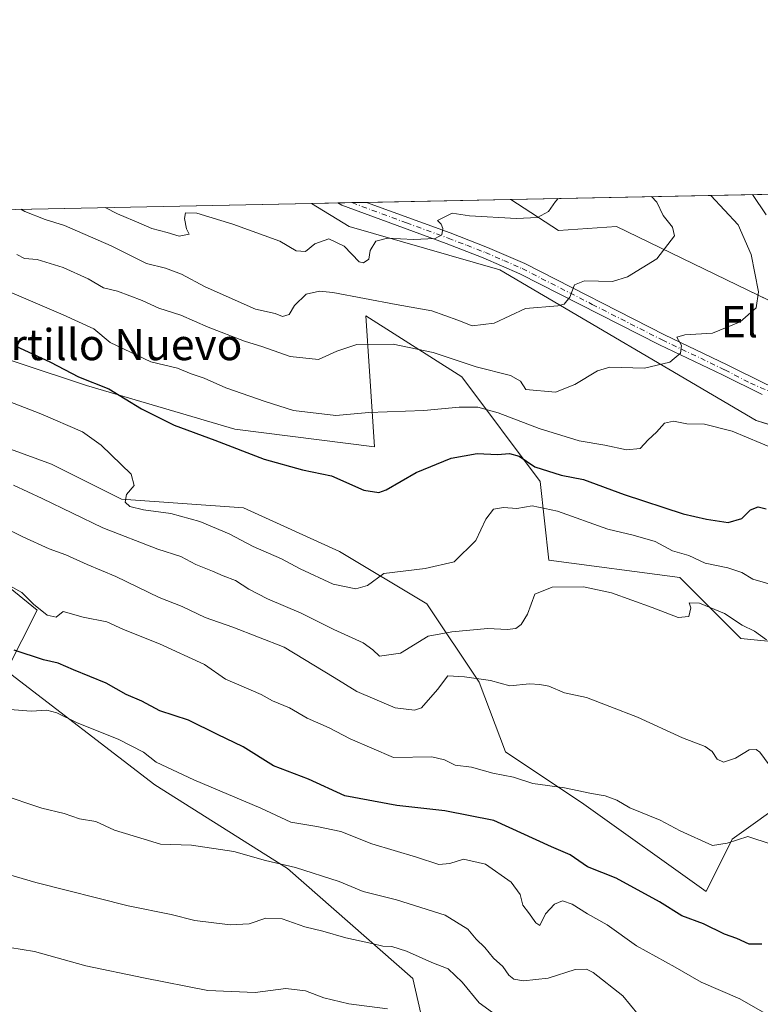
# Model space of a CAD drawing. Units: metres. Extents: x 638426 to 641892, y 4715933 to 4718316.
# Drawn here: x 639438 to 639628, y 4718063 to 4718316 of the extents above; entities that cross this region are included whole.
import ezdxf
from ezdxf.enums import TextEntityAlignment as Align

# ---------------------------------------------------------------- set-up
doc = ezdxf.new("R2010")
doc.units = ezdxf.units.M
doc.header["$MEASUREMENT"] = 0
doc.linetypes.add('DGN Style 4', pattern=[2.6384748266838614, 1.318413404963828, -0.6592067024819142, 0.001648016756204785, -0.6592067024819142])
for name, color, linetype, lineweight in [('Arbolado forestal CxS', 92, 'Continuous', 0), ('Comarca CxS', 21, 'Continuous', 0), ('Comunidad Autónoma CxS', 142, 'Continuous', 0), ('Curva de nivel maestra', 30, 'Continuous', 30), ('Curva de nivel normal', 30, 'Continuous', 0), ('Entidad de ámbito territorial CxS', 92, 'Continuous', 0), ('Instalación de energía eléctrica Cxs', 135, 'Continuous', 0), ('Matorral CxS', 135, 'Continuous', 0), ('Municipio CxS', 4, 'Continuous', 0), ('Núcleo urbano CxS', 7, 'Continuous', 0), ('Pastizal CxS', 92, 'Continuous', 0), ('Pista no pavimentada Cxs', 111, 'Continuous', 0), ('Pista no pavimentada eje', 91, 'DGN Style 4', 0), ('Provincia CxS', 1, 'Continuous', 0), ('Texto cartográfico', 7, 'Continuous', 0)]:
    doc.layers.add(name, color=color, linetype=linetype, lineweight=lineweight)
doc.styles.add('Style-Arial', font='txt')

# ---------------------------------------------------------------- blocks, each defined once
blk = doc.blocks.new('*U12')
at = {"layer": 'Pastizal CxS', "color": 92, "linetype": 'Continuous', "lineweight": 0}
blk.add_polyline3d([(639416.3926999997, 4718185.5745, 582.4642000000022), (639442.6703000005, 4718164.1555, 579.2443000000058), (639434.8838999998, 4718148.578500001, 573.174199999994), (639472.8397000004, 4718119.3717, 568.1695999999939), (639506.9023000002, 4718097.952500001, 565.0868999999948), (639539.0186999999, 4718069.7193, 558.2103000000062), (639544.2255999995, 4718046.896500001, 552.2109999999957), (639558.4834000003, 4718036.6173, 551.8003000000026), (639574.0541000003, 4718014.2257, 547.7581000000064), (639576.9735000003, 4717996.701500001, 544.3938999999956), (639549.0909000002, 4718022.5547, 547.7565999999933), (639510.1621000003, 4718038.1339, 549.1021999999939), (639484.8570999998, 4718043.9759, 548.9738000000071), (639483.6249000002, 4718027.0919, 543.5014999999985), (639431.1782999998, 4718009.451099999, 539.398000000001)], dxfattribs=at)
blk = doc.blocks.new('*U22')
at = {"layer": 'Matorral CxS', "color": 135, "linetype": 'Continuous', "lineweight": 0}
for points in [[(639645.4407000003, 4718154.657099999, 591.556899999996), (639623.0777000004, 4718156.8935, 589.0819999999949), (639607.4238999998, 4718172.547300001, 591.9594999999972), (639573.8799000002, 4718177.020500001, 592.1154999999999), (639571.6441000003, 4718197.146500001, 598.3956999999937), (639551.5187999997, 4718223.9813, 608.6108999999997), (639526.9200999998, 4718239.635500001, 613.3709999999992), (639527.8657000001, 4718225.443299999, 608.3055000000022), (639529.1553999997, 4718206.091499999, 603.0969999999943), (639493.3753000004, 4718210.564900001, 601.944399999993), (639455.3583000004, 4718221.7459, 599.7195999999967), (639421.8142999997, 4718232.927100001, 597.9703000000009)], [(639361.1056000004, 4718265.3939, 604.3757999999943), (639512.9946, 4718268.463500001, 624.178899999999), (639522.6788999997, 4718262.513499999, 622.3828000000067), (639561.2468999998, 4718251.400900001, 618.1738000000041), (639626.9835000001, 4718212.844900001, 606.7698999999993), (639664.7324999999, 4718200.921900001, 609.2869000000064)], [(639421.8139000004, 4718210.565099999, 592.6576999999961), (639446.4130999995, 4718201.620300001, 593.6088000000018), (639464.3028999995, 4718192.675100001, 594.1410000000033), (639495.6108999997, 4718190.437899999, 597.0849000000017), (639520.2099000001, 4718179.257099999, 596.449099999998), (639542.5724999999, 4718165.8391, 593.3611999999994), (639555.9892999995, 4718145.712900001, 585.2214999999997), (639562.6979, 4718127.823100001, 581.3999999999943), (639582.8239000002, 4718114.404899999, 579.8696000000054), (639614.1315000001, 4718092.0419, 578.4523999999947), (639620.8406999996, 4718105.4597, 580.3438000000025), (639625.6397000002, 4718108.8871, 580.812699999995), (639636.4951, 4718116.640500001, 584.516499999998), (639667.8019000003, 4718105.4595, 587.0191999999952), (639699.1101000002, 4718094.2783, 588.9177000000054), (639737.1266999999, 4718069.679300001, 582.3742000000057), (639766.1974999999, 4718054.0251, 578.6909000000014), (639790.7960999999, 4718033.8983, 575.7440999999963), (639799.7407000001, 4718016.007900001, 574.0997999999963), (639828.8126999997, 4717998.1183, 578.4119000000064), (639857.8835000005, 4717980.2283, 580.2091999999975)], [(639544.2255999995, 4718046.896500001, 552.2109999999957), (639539.0186999999, 4718069.7193, 558.2103000000062), (639506.9023000002, 4718097.952500001, 565.0868999999948), (639472.8397000004, 4718119.3717, 568.1695999999939), (639434.8838999998, 4718148.578500001, 573.174199999994), (639442.6703000005, 4718164.1555, 579.2443000000058), (639416.3926999997, 4718185.5745, 582.4642000000022)]]:
    blk.add_polyline3d(points, dxfattribs=at)
blk = doc.blocks.new('*U28')
at = {"layer": 'Pista no pavimentada Cxs', "color": 111, "linetype": 'Continuous', "lineweight": 0}
blk.add_polyline3d([(639628.4801000003, 4718219.4901, 607.9714999999997), (639618.3300999999, 4718224.5101, 608.8846999999951), (639602.2401000002, 4718232.170100001, 611.5099999999948), (639566.4301000005, 4718250.450099999, 617.650999999998), (639557.0301000001, 4718254.550100001, 619.236699999994), (639547.5601000005, 4718258.210100001, 620.1679000000004), (639520.7500999998, 4718268.0101, 624.5837000000029), (639519.7500999998, 4718268.600099999, 624.7502999999997), (639527.0877, 4718268.748299999, 623.372199999998), (639527.1101000002, 4718268.7401, 623.3644000000058), (639548.5701000001, 4718260.9001, 620.2801000000036), (639558.1201, 4718257.200099999, 619.1589999999997), (639567.6601, 4718253.050100001, 617.8266000000004), (639603.5100999996, 4718234.7401, 611.6417999999976), (639619.5800999999, 4718227.090100001, 608.8876000000018), (639629.7500999998, 4718222.0601, 607.9640000000073)], dxfattribs=at)

msp = doc.modelspace()

# ---------------------------------------------------------------- linework, layer by layer
at = {"layer": 'Arbolado forestal CxS', "color": 92, "linetype": 'Continuous', "lineweight": 0, "extrusion": (0.2749918988633053, 0.005557747853020243, 0.9614304795451183), "elevation": 202695.710273555, "flags": 128}
msp.add_lwpolyline([(4704382.833618669, -706262.1633957743), (4704382.83361867, -706337.9646950747)], dxfattribs=at)
at = {"layer": 'Arbolado forestal CxS', "color": 92, "linetype": 'Continuous', "lineweight": 0}
for points in [[(639855.4259000003, 4718070.4727, 594.0537999999942), (639836.5799000004, 4718095.625700001, 592.6524999999965), (639836.1423000004, 4718104.832699999, 592.8879000000015), (639835.5883, 4718116.4869, 593.4133000000002), (639812.7408999996, 4718148.275900001, 596.9462000000058), (639789.6069, 4718151.040300001, 600.7969000000012), (639756.9375, 4718179.8639, 606.5905999999959), (639726.3195000002, 4718206.885500001, 616.064400000003), (639709.4319000002, 4718221.782500001, 616.5068000000028), (639647.4348999998, 4718235.312100001, 604.9789000000019), (639622.0148999998, 4718247.6121, 612.1116000000038), (639591.2215, 4718262.513699999, 617.4140000000043), (639576.3198999995, 4718261.518100001, 619.1217999999935), (639564.0828999998, 4718269.495999999, 621.7989999999991), (640324.5625, 4718284.8651, 454.4523999999947)], [(639564.0827000003, 4718269.496099999, 621.7989999999991), (639576.3198999995, 4718261.518100001, 619.1217999999935), (639591.2215, 4718262.513699999, 617.4140000000043), (639622.0148999998, 4718247.6121, 612.1116000000038), (639647.4348999998, 4718235.312100001, 604.9789000000019), (639709.4319000002, 4718221.782500001, 616.5068000000028), (639726.3195000002, 4718206.885500001, 616.064400000003), (639756.9375, 4718179.8639, 606.5905999999959), (639789.6069, 4718151.040300001, 600.7969000000012), (639812.7408999996, 4718148.275900001, 596.9462000000058), (639835.5883, 4718116.4869, 593.4133000000002), (639836.1423000004, 4718104.832699999, 592.8879000000015), (639836.5799000004, 4718095.625700001, 592.6524999999965)]]:
    msp.add_polyline3d(points, dxfattribs=at)
at = {"layer": 'Comarca CxS', "color": 21, "linetype": 'Continuous', "lineweight": 0, "flags": 128}
msp.add_lwpolyline([(640467.8764577382, 4715973.433649577), (638472.3200010427, 4715933.099982826), (638457.8689753755, 4716658.284424899), (638426.2200010421, 4718246.499982799), (641191.9755266805, 4718302.395408884), (641322.286399999, 4718305.029100001), (641459.699099999, 4718307.8062), (641844.3600010681, 4718315.579982803), (641862.2448000005, 4717440.122700001), (641862.4283999993, 4717431.133199999), (641863.1216631468, 4717397.199403015), (641863.7013999998, 4717368.819399999), (641864.3908221414, 4717335.073909355), (641864.6566792437, 4717322.064427508), (641867.2369081121, 4717195.759196595), (641881.6874117604, 4716488.408758292), (641891.6200010688, 4716002.209982827), (641017.0850943067, 4715984.53411133), (640877.2997340391, 4715981.708806078), (640814.9276560006, 4715980.448157901)], close=True, dxfattribs=at)
at = {"layer": 'Comunidad Autónoma CxS', "color": 142, "linetype": 'Continuous', "lineweight": 0, "flags": 128}
msp.add_lwpolyline([(640467.8764577382, 4715973.433649577), (638472.3200010427, 4715933.099982826), (638457.8689753755, 4716658.284424899), (638426.2200010421, 4718246.499982799), (641191.9755266805, 4718302.395408884), (641322.286399999, 4718305.029100001), (641459.699099999, 4718307.8062), (641844.3600010681, 4718315.579982803), (641862.2448000005, 4717440.122700001), (641862.4283999993, 4717431.133199999), (641863.1216631468, 4717397.199403015), (641863.7013999998, 4717368.819399999), (641864.3908221414, 4717335.073909355), (641864.6566792437, 4717322.064427508), (641867.2369081121, 4717195.759196595), (641881.6874117604, 4716488.408758292), (641891.6200010688, 4716002.209982827), (641017.0850943067, 4715984.53411133), (640877.2997340391, 4715981.708806078), (640814.9276560006, 4715980.448157901)], close=True, dxfattribs=at)
at = {"layer": 'Curva de nivel maestra', "color": 30, "linetype": 'Continuous', "lineweight": 30, "flags": 128}
for points, elevation in [([(639437.0999999996, 4718231.950099999), (639446.0899999999, 4718227.790100001), (639453.3399999999, 4718224.0001), (639461.0800000001, 4718220.950099999), (639469.4299999997, 4718215.8301), (639477.8499999996, 4718211.630100001), (639488.2199999997, 4718207.770099999), (639500.9199999999, 4718202.9001), (639510.6900000004, 4718200.200099999), (639518.1200000001, 4718198.5801), (639526.4500000002, 4718194.950099999), (639530.3099999997, 4718194.390100001), (639532.1699999999, 4718195.020099999), (639539.8499999996, 4718199.440099999), (639548.8499999996, 4718203.1801), (639555.4600000001, 4718204.380100001), (639560.6900000004, 4718204.090100001), (639563.7999999998, 4718204.370100001), (639566.2100000001, 4718203.6601), (639570.29, 4718200.9301), (639577.0199999996, 4718198.7601), (639582.6900000004, 4718197.670100001), (639593.1600000003, 4718193.840100001), (639608.2699999996, 4718188.870100001), (639614.2800000003, 4718187.540100001), (639619.7999999998, 4718186.640100001), (639623.3399999999, 4718187.670100001), (639625.5199999996, 4718189.920100001), (639627.5199999996, 4718190.670100001), (639629.5199999996, 4718190.200099999)], 600), ([(639628.4600000001, 4718078.530099999), (639625.2000000002, 4718078.5101), (639621.9900000002, 4718080.020099999), (639618.8899999997, 4718081.110099999), (639613.5199999996, 4718083.770099999), (639607.9299999997, 4718085.840100001), (639602.2199999997, 4718089.420100001), (639591.1200000001, 4718095.420100001), (639583.7400000002, 4718098.380100001), (639579.3499999996, 4718101.450099999), (639574.4900000002, 4718103.4801), (639559.7199999997, 4718110.2301), (639547.2000000002, 4718112.710100001), (639534.8899999997, 4718114.0801), (639521.5199999996, 4718116.5701), (639512.2199999997, 4718120.860099999), (639503.2400000002, 4718124.220100001), (639495.4699999997, 4718129.110099999), (639488.9000000004, 4718132.2601), (639481.4600000001, 4718135.9801), (639474.1699999999, 4718138.380100001), (639469.5099999999, 4718140.860099999), (639465.4900000002, 4718142.5101), (639460.3600000005, 4718145.4801), (639452.0199999996, 4718148.860099999), (639448.1299999999, 4718150.550100001), (639444.3600000005, 4718151.460100001), (639436.7999999998, 4718153.880100001)], 574.9999999999999)]:
    msp.add_lwpolyline(points, dxfattribs=dict(at, elevation=elevation))
at = {"layer": 'Curva de nivel normal', "color": 30, "linetype": 'Continuous', "lineweight": 0, "flags": 128}
for points, elevation in [([(639615.4000000004, 4718270.533199999), (639622.3799999999, 4718262.970100001), (639625.7100000001, 4718255.350099999), (639627.5999999996, 4718245.790100001), (639626.9400000004, 4718241.6601), (639622.9100000003, 4718238.1501), (639615.75, 4718235.190099999), (639608.7400000002, 4718234.7501), (639606.6900000004, 4718234.1501), (639607.8300000001, 4718232.020099999), (639607.5800000001, 4718230.090100001), (639604.8799999999, 4718227.790100001), (639598.3600000005, 4718226.200099999), (639589.5199999996, 4718226.5101), (639586.2800000003, 4718225.540100001), (639580.54, 4718222.0601), (639575.5199999996, 4718220.110099999), (639567.9900000002, 4718220.720100001), (639566.5899999999, 4718222.9001), (639564.0599999997, 4718224.390100001), (639555.2599999999, 4718226.600099999), (639544.2199999997, 4718230.210100001), (639533.9800000006, 4718232.370100001), (639524.6200000001, 4718232.3101), (639519.5199999996, 4718230.5701), (639514.8499999996, 4718228.440099999), (639507.5300000003, 4718229.200099999), (639500.5700000003, 4718231.690099999), (639495.8600000005, 4718233.130100001), (639486.5300000003, 4718236.720100001), (639479.5499999998, 4718239.860099999), (639473.8600000005, 4718241.5801), (639469.6200000001, 4718243.600099999), (639463.2800000003, 4718245.950099999), (639459.6799999997, 4718246.8101), (639455.8099999997, 4718249.1601), (639449.3600000005, 4718252.0101), (639442.75, 4718254.0601), (639439.4800000006, 4718254.360099999), (639437.4699999997, 4718255.390100001)], 610), ([(639438.5281999996, 4718266.958799999), (639439.5199999996, 4718266.440099999), (639444.7599999999, 4718264.350099999), (639449.7000000002, 4718262.790100001), (639461.6699999999, 4718257.600099999), (639470.7000000002, 4718253.030099999), (639475.5599999997, 4718251.9001), (639479.6600000003, 4718250.3101), (639485.7400000002, 4718247.0601), (639498.7000000002, 4718241.350099999), (639503.7300000006, 4718240.220100001), (639505.5800000001, 4718239.5001), (639507.3099999997, 4718239.960100001), (639508.6699999999, 4718242.3201), (639511.6399999997, 4718245.190099999), (639515.0700000003, 4718245.9301), (639518.4800000006, 4718245.600099999), (639534.6900000004, 4718242.5801), (639543.8200000003, 4718240.9001), (639550.5499999998, 4718238.5001), (639554.1900000004, 4718237.040100001), (639559.8499999996, 4718237.7301), (639567.8499999996, 4718241.540100001), (639576.1600000003, 4718242.220100001), (639577.7400000002, 4718242.6501), (639579.2400000002, 4718244.4101), (639580.3799999999, 4718247.620100001), (639582.9900000002, 4718248.630100001), (639590.1900000004, 4718248.4101), (639594.0099999999, 4718249.610099999), (639601.5199999996, 4718254.300100001), (639606.0499999998, 4718260.1501), (639605.5, 4718262.370100001), (639603.1299999999, 4718265.370100001), (639601.4900000002, 4718268.800100001), (639600.1615000004, 4718270.225299999)], 615), ([(639460.1160000004, 4718267.395), (639463.2699999996, 4718265.780099999), (639469.4000000004, 4718263.270099999), (639472.0999999996, 4718262.0801), (639476.0599999997, 4718261.040100001), (639479.1200000001, 4718260.050100001), (639481.6600000003, 4718260.600099999), (639480.9400000004, 4718261.9301), (639480.4600000001, 4718264.620100001), (639480.7100000001, 4718266.0601), (639483.6600000003, 4718265.960100001), (639492.8899999997, 4718263.120100001), (639504.9199999999, 4718258.8301), (639509.0499999998, 4718256.3201), (639511.5199999996, 4718256.110099999), (639513.8499999996, 4718258.090100001), (639517.4800000006, 4718259.4001), (639521.3600000005, 4718257.4801), (639525.2699999996, 4718253.5001), (639526.3300000001, 4718253.2301), (639527.6799999997, 4718254.1801), (639528.0199999996, 4718256.380100001), (639529.5300000003, 4718258.780099999), (639532.5199999996, 4718259.520099999), (639539.1900000004, 4718259.2501), (639544.7100000001, 4718259.5001), (639546.4600000001, 4718260.380100001), (639546.6600000003, 4718262.0001), (639546.25, 4718263.140100001), (639545.2800000003, 4718264.130100001), (639549.0599999997, 4718266.0101), (639553.5199999996, 4718265.3101), (639565.5199999996, 4718264.620100001), (639570.9199999999, 4718264.880100001), (639573.79, 4718266.390100001), (639575.5899999999, 4718268.950099999), (639576.2254999997, 4718269.741599999)], 620), ([(639629.54, 4718265.5101), (639626.0244000005, 4718270.7479)], 605), ([(639432.5300000003, 4718247.100099999), (639449.3700000001, 4718239.9301), (639457.2400000002, 4718236.3201), (639461.4100000003, 4718232.780099999), (639471.8799999999, 4718227.8301), (639478.7000000002, 4718226.220100001), (639482.1600000003, 4718224.8101), (639485.4900000002, 4718223.700099999), (639491.0199999996, 4718221.220100001), (639501.1500000004, 4718217.690099999), (639508.3799999999, 4718215.360099999), (639519.2599999999, 4718214.0701), (639527.7400000002, 4718214.9001), (639541.8499999996, 4718215.4001), (639550.8799999999, 4718216.2401), (639555.6500000004, 4718216.2401), (639560.8799999999, 4718214.800100001), (639571.3399999999, 4718210.7401), (639581.5800000001, 4718207.600099999), (639588.1699999999, 4718206.4801), (639593.79, 4718205.270099999), (639597.2599999999, 4718205.6601), (639599.2999999998, 4718207.890100001), (639601.4600000001, 4718209.790100001), (639603.5199999996, 4718212.120100001), (639605.7800000003, 4718212.600099999), (639609.2300000006, 4718211.9801), (639613.7800000003, 4718211.9001), (639620.8499999996, 4718210.090100001), (639631.8300000001, 4718205.420100001)], 605), ([(639631.4400000004, 4718170.5601), (639626.0999999996, 4718172.1601), (639623.3099999997, 4718173.8301), (639619.7100000001, 4718174.9901), (639613.8799999999, 4718176.190099999), (639609.7300000006, 4718178.170100001), (639605.5800000001, 4718179.4001), (639601.1100000005, 4718181.770099999), (639595.5, 4718183.450099999), (639588.9800000006, 4718184.950099999), (639576.0800000001, 4718189.5701), (639569.5899999999, 4718190.940099999), (639565.6100000005, 4718190.270099999), (639562.2100000001, 4718190.520099999), (639559.6500000004, 4718190.0801), (639557.7400000002, 4718187.540100001), (639555.0999999996, 4718182.0801), (639549.5700000003, 4718176.590100001), (639542.1900000004, 4718174.8201), (639531.5199999996, 4718173.600099999), (639527.4000000004, 4718170.5001), (639524.3899999997, 4718169.620100001), (639518.5999999996, 4718170.8301), (639510.1399999997, 4718174.7601), (639505.3399999999, 4718177.350099999), (639498.0300000003, 4718180.460100001), (639491.9500000002, 4718183.7301), (639484.3899999997, 4718186.890100001), (639476.9400000004, 4718188.9901), (639469.9500000002, 4718189.9301), (639466.4500000002, 4718190.7601), (639465.2199999997, 4718191.860099999), (639465.6299999999, 4718193.850099999), (639467.5300000003, 4718196.1601), (639466.7999999998, 4718199.020099999), (639459.0800000001, 4718206.520099999), (639454.2999999998, 4718209.890100001), (639443.6699999999, 4718214.5001), (639435.2599999999, 4718217.7301)], 595), ([(639436.6200000001, 4718196.220100001), (639443.9699999997, 4718192.8301), (639459.5, 4718185.2501), (639473.6100000005, 4718179.8201), (639479.5199999996, 4718177.970100001), (639483.3799999999, 4718175.9001), (639487.6799999997, 4718174.200099999), (639490.4199999999, 4718172.940099999), (639493.5199999996, 4718171.800100001), (639496.9199999999, 4718169.550100001), (639501.75, 4718167.0601), (639510.4000000004, 4718163.380100001), (639518.7400000002, 4718159.2501), (639526.2400000002, 4718155.800100001), (639528.7300000006, 4718154.0001), (639530.4100000003, 4718152.370100001), (639535.8499999996, 4718153.110099999), (639542.8899999997, 4718157.4801), (639548.9900000002, 4718158.6501), (639558.2199999997, 4718159.470100001), (639563.1900000004, 4718159.2401), (639565.3799999999, 4718159.460100001), (639566.7699999996, 4718160.520099999), (639568.3799999999, 4718163.1601), (639570.2199999997, 4718168.2401), (639574.7000000002, 4718170.050100001), (639582.7400000002, 4718170.1601), (639589.8899999997, 4718168.630100001), (639600.3600000005, 4718164.890100001), (639606.9500000002, 4718162.2601), (639609.75, 4718162.5801), (639610.2199999997, 4718164.800100001), (639609.8499999996, 4718166.050100001), (639612.4800000006, 4718165.940099999), (639618.8499999996, 4718163.280099999), (639623.3600000005, 4718160.3201), (639626.5199999996, 4718158.770099999), (639629.6100000005, 4718156.590100001)], 590), ([(639433.6699999999, 4718185.6501), (639439, 4718182.970100001), (639445.8099999997, 4718179.890100001), (639450.0499999998, 4718178.4001), (639455.5199999996, 4718175.860099999), (639462.8899999997, 4718172.800100001), (639474.0099999999, 4718167.460100001), (639479.8799999999, 4718165.100099999), (639485.7400000002, 4718162.280099999), (639492.8600000005, 4718159.8301), (639506.04, 4718154.6801), (639518.7999999998, 4718146.940099999), (639524.6399999997, 4718143.280099999), (639534.4600000001, 4718139.100099999), (639539.4000000004, 4718138.5001), (639541.2300000006, 4718139.1601), (639545.3499999996, 4718143.840100001), (639547.9400000004, 4718147.340100001), (639552.2000000002, 4718147.0701), (639558.8600000005, 4718146.120100001), (639563.8700000001, 4718144.800100001), (639568.8600000005, 4718145.280099999), (639571.5199999996, 4718145.100099999), (639573.8499999996, 4718144.710100001), (639577.8600000005, 4718143.020099999), (639583.5300000003, 4718141.780099999), (639589.4400000004, 4718139.4801), (639596.5899999999, 4718136.7401), (639608.1399999997, 4718131.450099999), (639613.8899999997, 4718129.190099999), (639615.6799999997, 4718127.9801), (639617.0199999996, 4718125.9901), (639618.6500000004, 4718125.2401), (639621.6600000003, 4718126.210100001), (639625.1900000004, 4718128.3301), (639626.9600000001, 4718128.4801), (639627.9400000004, 4718127.770099999), (639631.5099999999, 4718122.920100001)], 585), ([(639432.1200000001, 4718172.420100001), (639438.7400000002, 4718168.720100001), (639441.7599999999, 4718165.7301), (639445.2800000003, 4718162.880100001), (639447.5599999997, 4718162.4001), (639449.3799999999, 4718163.870100001), (639454.5099999999, 4718162.350099999), (639460.5499999998, 4718161.190099999), (639464.8300000001, 4718159.200099999), (639474.0599999997, 4718155.5801), (639485.5800000001, 4718150.220100001), (639490.9500000002, 4718146.4901), (639494.4199999999, 4718145.050100001), (639500.1200000001, 4718142.540100001), (639503.0499999998, 4718140.950099999), (639507.3499999996, 4718139.1501), (639511.9299999997, 4718136.470100001), (639517.54, 4718134.030099999), (639522.9100000003, 4718131.170100001), (639534.0499999998, 4718126.390100001), (639543.8300000001, 4718126.5601), (639547.1399999997, 4718125.7601), (639549.8600000005, 4718124.4001), (639554, 4718123.9301), (639559.4800000006, 4718122.370100001), (639564.7699999996, 4718121.390100001), (639569.7800000003, 4718119.7501), (639577.8899999997, 4718118.640100001), (639584.75, 4718117.170100001), (639588.29, 4718116.610099999), (639591.2300000006, 4718115.4801), (639594.5899999999, 4718113.460100001), (639602.3600000005, 4718110.290100001), (639607.4900000002, 4718107.600099999), (639615.7999999998, 4718103.8201), (639619.54, 4718104.4001), (639624.8600000005, 4718106.1601), (639630.8300000001, 4718104.140100001)], 580), ([(639435.7400000002, 4718138.700099999), (639441.1900000004, 4718138.3201), (639445.1900000004, 4718138.5001), (639447.79, 4718137.850099999), (639452.9299999997, 4718135.300100001), (639463.4600000001, 4718131.130100001), (639469.9699999997, 4718127.800100001), (639473.2199999997, 4718125.1601), (639482.8600000005, 4718120.690099999), (639500.0700000003, 4718113.450099999), (639507.7199999997, 4718109.8201), (639514.3700000001, 4718108.7301), (639520.5, 4718107.460100001), (639528.5199999996, 4718104.2401), (639539.9199999999, 4718100.870100001), (639545.6100000005, 4718098.9901), (639548.5099999999, 4718099.2501), (639551.9500000002, 4718100.3201), (639557.5999999996, 4718099.0101), (639564.1600000003, 4718094.460100001), (639566.5099999999, 4718091.2501), (639567.1600000003, 4718088.520099999), (639568.6100000005, 4718086.6801), (639570.5300000003, 4718084.0001), (639571.5499999998, 4718083.350099999), (639573, 4718086.340100001), (639575.2999999998, 4718088.8101), (639577.3200000003, 4718089.640100001), (639579.8200000003, 4718088.780099999), (639583.7300000006, 4718086.3301), (639588.7800000003, 4718083.4801), (639596.2999999998, 4718078.130100001), (639606.1900000004, 4718072.620100001), (639612.9100000003, 4718068.7601), (639622.7599999999, 4718064.530099999), (639629.2000000002, 4718060.840100001)], 570), ([(639433.1500000004, 4718117.0001), (639443.8799999999, 4718113.4301), (639449.6399999997, 4718112.040100001), (639453.5999999996, 4718110.640100001), (639457.7300000006, 4718109.9801), (639462.5700000003, 4718107.770099999), (639470.1399999997, 4718105.4301), (639474.3600000005, 4718104.1801), (639482.2599999999, 4718103.9001), (639493.0899999999, 4718102.3201), (639501.2400000002, 4718100.0001), (639508.9299999997, 4718098.1601), (639520.1500000004, 4718094.5701), (639526.2599999999, 4718092.0801), (639534.79, 4718089.880100001), (639547.2699999996, 4718085.940099999), (639553.0499999998, 4718082.360099999), (639555.2300000006, 4718079.8301), (639557.4500000002, 4718077.6801), (639559.6500000004, 4718074.940099999), (639562.0599999997, 4718072.790100001), (639563.6200000001, 4718070.590100001), (639564.9100000003, 4718069.550100001), (639567.3300000001, 4718069.170100001), (639573.6699999999, 4718069.850099999), (639580.5899999999, 4718072.030099999), (639583.4699999997, 4718072.1601), (639585.2199999997, 4718071.2601), (639592.8399999999, 4718065.270099999), (639596.7000000002, 4718060.520099999)], 565), ([(639417.5199999996, 4718101.640100001), (639442.3399999999, 4718094.380100001), (639466, 4718088.340100001), (639477.0700000003, 4718086.140100001), (639483.1399999997, 4718084.640100001), (639492.1399999997, 4718083.470100001), (639497.0300000003, 4718083.7401), (639501.2999999998, 4718085.190099999), (639505.5199999996, 4718085.0601), (639511.3499999996, 4718082.9801), (639515.9199999999, 4718081.850099999), (639521.8499999996, 4718080.140100001), (639528.4600000001, 4718078.7401), (639531.2699999996, 4718077.9901), (639533.6299999999, 4718077.950099999), (639537.3899999997, 4718076.700099999), (639543.8700000001, 4718073.840100001), (639548.0300000003, 4718072.1801), (639551.5999999996, 4718068.780099999), (639555.9500000002, 4718063.470100001), (639562.2300000006, 4718058.9901)], 560), ([(639419.8499999996, 4718080.2601), (639442.0199999996, 4718076.640100001), (639455.2100000001, 4718072.940099999), (639469.9400000004, 4718069.9301), (639486.4600000001, 4718066.670100001), (639498.54, 4718066.1501), (639506.4600000001, 4718067.200099999), (639511.5199999996, 4718066.5701), (639516.2000000002, 4718064.790100001), (639522.6100000005, 4718063.210100001), (639532.5099999999, 4718061.960100001)], 555)]:
    msp.add_lwpolyline(points, dxfattribs=dict(at, elevation=elevation))
at = {"layer": 'Entidad de ámbito territorial CxS', "color": 92, "linetype": 'Continuous', "lineweight": 0, "flags": 128}
msp.add_lwpolyline([(638457.8689753755, 4716658.284424899), (638426.2200010421, 4718246.499982799), (641191.9755266805, 4718302.395408884)], dxfattribs=at)
at = {"layer": 'Instalación de energía eléctrica Cxs', "color": 135, "linetype": 'Continuous', "lineweight": 0, "extrusion": (0.09306631410024363, 0.001881880930057413, 0.9956581339515889), "elevation": 69019.00335522828, "flags": 128}
msp.add_lwpolyline([(4704375.28882378, -731521.7517530521), (4704375.28882378, -731528.5379989666)], dxfattribs=at)
at = {"layer": 'Instalación de energía eléctrica Cxs', "color": 135, "linetype": 'Continuous', "lineweight": 0, "extrusion": (0.116868396575332, 0.002363319367365853, 0.9931445980336795), "elevation": 86510.89072082308, "flags": 128}
msp.add_lwpolyline([(4704374.409885672, -729672.3649874614), (4704374.409885671, -729676.0204894713)], dxfattribs=at)
at = {"layer": 'Instalación de energía eléctrica Cxs', "color": 135, "linetype": 'Continuous', "lineweight": 0, "extrusion": (0.2482909895043527, 0.005015506061490779, 0.9686725087612927), "elevation": 183057.1624395772, "flags": 128}
msp.add_lwpolyline([(4704390.526209672, -711512.2414028347), (4704390.526209672, -711516.0699995825)], dxfattribs=at)
at = {"layer": 'Instalación de energía eléctrica Cxs', "color": 135, "linetype": 'Continuous', "lineweight": 0, "extrusion": (-0.010380331203558, -0.0002097940716887685, 0.9999461009027197), "elevation": -7005.029195199459, "flags": 128}
msp.add_lwpolyline([(639499.1026504996, 4718267.382520257), (639536.099845429, 4718268.130220274)], dxfattribs=at)
at = {"layer": 'Instalación de energía eléctrica Cxs', "color": 135, "linetype": 'Continuous', "lineweight": 0}
for points in [[(639664.7324999999, 4718200.921900001, 610.5387999999948), (639626.9835000001, 4718212.844900001, 607.4331999999995), (639561.2468999998, 4718251.400900001, 618.3441000000021), (639522.6788999997, 4718262.513499999, 623.2216000000044), (639512.9946, 4718268.463500001, 625.3821000000025), (639564.0828999998, 4718269.495999999, 623.7563999999984), (639576.3198999995, 4718261.518100001, 619.7090000000027), (639591.2215, 4718262.513699999, 618.4312999999966), (639622.0148999998, 4718247.6121, 612.7562999999936), (639647.4348999998, 4718235.312100001, 605.4183000000048)], [(639632.3569, 4718211.147700001, 607.1435000000056), (639626.9835000001, 4718212.844900001, 607.4331999999995), (639561.2468999998, 4718251.400900001, 618.3441000000021), (639522.6788999997, 4718262.513499999, 623.2216000000044), (639512.9946999997, 4718268.463400001, 625.3819999999978)], [(639564.0828999998, 4718269.495999999, 623.7563999999984), (639576.3198999995, 4718261.518100001, 619.7090000000027), (639591.2215, 4718262.513699999, 618.4312999999966), (639622.0148999998, 4718247.6121, 612.7562999999936), (639645.5473999997, 4718236.225400001, 605.9106000000029)]]:
    msp.add_polyline3d(points, dxfattribs=at)
at = {"layer": 'Matorral CxS', "color": 135, "linetype": 'Continuous', "lineweight": 0, "extrusion": (-0.1292321367048301, -0.002611799596815479, 0.9916109284117285), "elevation": -94349.85979477494, "flags": 128}
msp.add_lwpolyline([(-4704383.162225746, 728483.6866742806), (-4704383.162225746, 728636.8920414405)], dxfattribs=at)
at = {"layer": 'Matorral CxS', "color": 135, "linetype": 'Continuous', "lineweight": 0}
for points in [[(639512.9944000002, 4718268.4636, 624.178899999999), (639522.6788999997, 4718262.513499999, 622.3828000000067), (639561.2468999998, 4718251.400900001, 618.1738000000041), (639626.9835000001, 4718212.844900001, 606.7698999999993), (639664.7324999999, 4718200.921900001, 609.2869000000064), (639680.6245999997, 4718178.078299999, 610.4281999999948), (639712.8849, 4718167.973300001, 610.0185999999958), (639734.3135000002, 4718155.601100001, 606.3326999999991)], [(639275.3706, 4718263.6613, 596.7936000000045), (639312.2581000002, 4718241.753699999, 592.8126000000047), (639331.1781000001, 4718240.854699999, 594.2409000000043), (639324.6266000001, 4718214.686899999, 585.8487000000023), (639347.0444999998, 4718197.672700001, 582.8652000000002), (639354.7747, 4718209.273700001, 585.6402999999991), (639416.3926999997, 4718185.5745, 582.4642000000022), (639442.6703000005, 4718164.1555, 579.2443000000058), (639434.8838999998, 4718148.578500001, 573.174199999994), (639472.8397000004, 4718119.3717, 568.1695999999939), (639506.9023000002, 4718097.952500001, 565.0868999999948), (639539.0186999999, 4718069.7193, 558.2103000000062), (639544.2255999995, 4718046.896500001, 552.2109999999957), (639558.4834000003, 4718036.6173, 551.8003000000026), (639574.0541000003, 4718014.2257, 547.7581000000064), (639576.9735000003, 4717996.701500001, 544.3938999999956), (639549.0909000002, 4718022.5547, 547.7565999999933), (639510.1621000003, 4718038.1339, 549.1021999999939), (639484.8570999998, 4718043.9759, 548.9738000000071), (639483.6249000002, 4718027.0919, 543.5014999999985)], [(639361.1053999999, 4718265.393999999, 604.3758999999991), (639390.5062999995, 4718241.872300001, 598.7348000000056), (639421.8142999997, 4718232.927100001, 597.9703000000009), (639455.3583000004, 4718221.7459, 599.7195999999967), (639493.3753000004, 4718210.564900001, 601.944399999993), (639529.1553999997, 4718206.091499999, 603.0969999999943), (639527.8657000001, 4718225.443299999, 608.3055000000022), (639526.9200999998, 4718239.635500001, 613.3709999999992), (639551.5187999997, 4718223.9813, 608.6108999999997), (639571.6441000003, 4718197.146500001, 598.3956999999937), (639573.8799000002, 4718177.020500001, 592.1154999999999), (639607.4238999998, 4718172.547300001, 591.9594999999972), (639623.0777000004, 4718156.8935, 589.0819999999949), (639645.4407000003, 4718154.657099999, 591.556899999996), (639676.7477000002, 4718145.712099999, 595.6321999999927), (639710.2917, 4718125.585100001, 594.0724999999948), (639743.8353000004, 4718109.9319, 592.6635999999999), (639752.7812999999, 4718109.931700001, 593.3675999999978), (639755.0175000001, 4718125.5847, 598.3815999999933), (639734.8910999997, 4718154.6567, 606.1168000000034), (639734.3135000002, 4718155.601100001, 606.3326999999991)], [(639421.8139000004, 4718210.565099999, 592.6576999999961), (639446.4130999995, 4718201.620300001, 593.6088000000018), (639464.3028999995, 4718192.675100001, 594.1410000000033), (639495.6108999997, 4718190.437899999, 597.0849000000017), (639520.2099000001, 4718179.257099999, 596.449099999998), (639542.5724999999, 4718165.8391, 593.3611999999994), (639555.9892999995, 4718145.712900001, 585.2214999999997), (639562.6979, 4718127.823100001, 581.3999999999943), (639582.8239000002, 4718114.404899999, 579.8696000000054), (639614.1315000001, 4718092.0419, 578.4523999999947), (639620.8406999996, 4718105.4597, 580.3438000000025), (639625.6397000002, 4718108.8871, 580.812699999995), (639636.4951, 4718116.640500001, 584.516499999998), (639667.8019000003, 4718105.4595, 587.0191999999952), (639699.1101000002, 4718094.2783, 588.9177000000054), (639737.1266999999, 4718069.679300001, 582.3742000000057), (639766.1974999999, 4718054.0251, 578.6909000000014), (639790.7960999999, 4718033.8983, 575.7440999999963), (639799.7407000001, 4718016.007900001, 574.0997999999963), (639828.8126999997, 4717998.1183, 578.4119000000064), (639857.8835000005, 4717980.2283, 580.2091999999975)]]:
    msp.add_polyline3d(points, dxfattribs=at)
at = {"layer": 'Municipio CxS', "color": 4, "linetype": 'Continuous', "lineweight": 0, "flags": 128}
msp.add_lwpolyline([(640814.9276560006, 4715980.448157901), (640467.8764577382, 4715973.433649577), (638472.3200010427, 4715933.099982826), (638457.8689753755, 4716658.284424899), (638426.2200010421, 4718246.499982799), (641191.9755266805, 4718302.395408884)], dxfattribs=at)
at = {"layer": 'Núcleo urbano CxS', "color": 7, "linetype": 'Continuous', "lineweight": 0, "extrusion": (0.03345142363064481, 0.0006759113759345815, 0.9994401159653814), "elevation": 25205.58086105903, "flags": 128}
msp.add_lwpolyline([(4704386.380414634, -734266.9923011467), (4704386.380414634, -734273.7529652367)], dxfattribs=at)
at = {"layer": 'Núcleo urbano CxS', "color": 7, "linetype": 'Continuous', "lineweight": 0, "extrusion": (0.0903702988694427, 0.001827473327360379, 0.9959065565721943), "elevation": 67037.49955219122, "flags": 128}
msp.add_lwpolyline([(4704374.409885672, -731718.4343021087), (4704374.409885671, -731722.0796662748)], dxfattribs=at)
at = {"layer": 'Núcleo urbano CxS', "color": 7, "linetype": 'Continuous', "lineweight": 0, "extrusion": (0.08938517742942605, 0.001808001395870245, 0.9959954925534867), "elevation": 66315.67301753907, "flags": 128}
msp.add_lwpolyline([(4704370.718296944, -731811.5829549624), (4704370.718296944, -731815.306524462)], dxfattribs=at)
at = {"layer": 'Núcleo urbano CxS', "color": 7, "linetype": 'Continuous', "lineweight": 0, "extrusion": (0.04026149540224763, 0.0008136053839806608, 0.9991888460317468), "elevation": 30209.91047341207, "flags": 128}
msp.add_lwpolyline([(4704384.714312511, -734102.9134753259), (4704384.71431251, -734139.9462676117)], dxfattribs=at)
at = {"layer": 'Núcleo urbano CxS', "color": 7, "linetype": 'Continuous', "lineweight": 0}
for points in [[(639512.9944000002, 4718268.4636, 624.178899999999), (639522.6788999997, 4718262.513499999, 622.3828000000067), (639561.2468999998, 4718251.400900001, 618.1738000000041), (639626.9835000001, 4718212.844900001, 606.7698999999993), (639664.7324999999, 4718200.921900001, 609.2869000000064), (639680.6245999997, 4718178.078299999, 610.4281999999948), (639712.8849, 4718167.973300001, 610.0185999999958), (639734.3135000002, 4718155.601100001, 606.3326999999991)], [(639664.7324999999, 4718200.921900001, 609.2869000000064), (639626.9835000001, 4718212.844900001, 606.7698999999993), (639561.2468999998, 4718251.400900001, 618.1738000000041), (639522.6788999997, 4718262.513499999, 622.3828000000067), (639512.9946, 4718268.463500001, 624.178899999999), (639564.0828999998, 4718269.495999999, 621.7989999999991), (639576.3198999995, 4718261.518100001, 619.1217999999935), (639591.2215, 4718262.513699999, 617.4140000000043), (639622.0148999998, 4718247.6121, 612.1116000000038), (639647.4348999998, 4718235.312100001, 604.9789000000019)], [(639564.0827000003, 4718269.496099999, 621.7989999999991), (639576.3198999995, 4718261.518100001, 619.1217999999935), (639591.2215, 4718262.513699999, 617.4140000000043), (639622.0148999998, 4718247.6121, 612.1116000000038), (639647.4348999998, 4718235.312100001, 604.9789000000019), (639709.4319000002, 4718221.782500001, 616.5068000000028), (639726.3195000002, 4718206.885500001, 616.064400000003), (639756.9375, 4718179.8639, 606.5905999999959), (639789.6069, 4718151.040300001, 600.7969000000012), (639812.7408999996, 4718148.275900001, 596.9462000000058), (639835.5883, 4718116.4869, 593.4133000000002), (639836.1423000004, 4718104.832699999, 592.8879000000015), (639836.5799000004, 4718095.625700001, 592.6524999999965)]]:
    msp.add_polyline3d(points, dxfattribs=at)
at = {"layer": 'Pastizal CxS', "color": 92, "linetype": 'Continuous', "lineweight": 0}
for points in [[(639275.3706, 4718263.6613, 596.7936000000045), (639312.2581000002, 4718241.753699999, 592.8126000000047), (639331.1781000001, 4718240.854699999, 594.2409000000043), (639324.6266000001, 4718214.686899999, 585.8487000000023), (639347.0444999998, 4718197.672700001, 582.8652000000002), (639354.7747, 4718209.273700001, 585.6402999999991), (639416.3926999997, 4718185.5745, 582.4642000000022), (639442.6703000005, 4718164.1555, 579.2443000000058), (639434.8838999998, 4718148.578500001, 573.174199999994), (639472.8397000004, 4718119.3717, 568.1695999999939), (639506.9023000002, 4718097.952500001, 565.0868999999948), (639539.0186999999, 4718069.7193, 558.2103000000062), (639544.2255999995, 4718046.896500001, 552.2109999999957), (639558.4834000003, 4718036.6173, 551.8003000000026), (639574.0541000003, 4718014.2257, 547.7581000000064), (639576.9735000003, 4717996.701500001, 544.3938999999956), (639549.0909000002, 4718022.5547, 547.7565999999933), (639510.1621000003, 4718038.1339, 549.1021999999939), (639484.8570999998, 4718043.9759, 548.9738000000071), (639483.6249000002, 4718027.0919, 543.5014999999985)], [(639361.1053999999, 4718265.393999999, 604.3758999999991), (639390.5062999995, 4718241.872300001, 598.7348000000056), (639421.8142999997, 4718232.927100001, 597.9703000000009), (639455.3583000004, 4718221.7459, 599.7195999999967), (639493.3753000004, 4718210.564900001, 601.944399999993), (639529.1553999997, 4718206.091499999, 603.0969999999943), (639527.8657000001, 4718225.443299999, 608.3055000000022), (639526.9200999998, 4718239.635500001, 613.3709999999992), (639551.5187999997, 4718223.9813, 608.6108999999997), (639571.6441000003, 4718197.146500001, 598.3956999999937), (639573.8799000002, 4718177.020500001, 592.1154999999999), (639607.4238999998, 4718172.547300001, 591.9594999999972), (639623.0777000004, 4718156.8935, 589.0819999999949), (639645.4407000003, 4718154.657099999, 591.556899999996), (639676.7477000002, 4718145.712099999, 595.6321999999927), (639710.2917, 4718125.585100001, 594.0724999999948), (639743.8353000004, 4718109.9319, 592.6635999999999), (639752.7812999999, 4718109.931700001, 593.3675999999978), (639755.0175000001, 4718125.5847, 598.3815999999933), (639734.8910999997, 4718154.6567, 606.1168000000034), (639734.3135000002, 4718155.601100001, 606.3326999999991)], [(639421.8142999997, 4718232.927100001, 597.9703000000009), (639455.3583000004, 4718221.7459, 599.7195999999967), (639493.3753000004, 4718210.564900001, 601.944399999993), (639529.1553999997, 4718206.091499999, 603.0969999999943), (639527.8657000001, 4718225.443299999, 608.3055000000022), (639526.9200999998, 4718239.635500001, 613.3709999999992), (639551.5187999997, 4718223.9813, 608.6108999999997), (639571.6441000003, 4718197.146500001, 598.3956999999937), (639573.8799000002, 4718177.020500001, 592.1154999999999), (639607.4238999998, 4718172.547300001, 591.9594999999972), (639623.0777000004, 4718156.8935, 589.0819999999949), (639645.4407000003, 4718154.657099999, 591.556899999996)], [(639857.8835000005, 4717980.2283, 580.2091999999975), (639828.8126999997, 4717998.1183, 578.4119000000064), (639799.7407000001, 4718016.007900001, 574.0997999999963), (639790.7960999999, 4718033.8983, 575.7440999999963), (639766.1974999999, 4718054.0251, 578.6909000000014), (639737.1266999999, 4718069.679300001, 582.3742000000057), (639699.1101000002, 4718094.2783, 588.9177000000054), (639667.8019000003, 4718105.4595, 587.0191999999952), (639636.4951, 4718116.640500001, 584.516499999998), (639625.6397000002, 4718108.8871, 580.812699999995), (639620.8406999996, 4718105.4597, 580.3438000000025), (639614.1315000001, 4718092.0419, 578.4523999999947), (639582.8239000002, 4718114.404899999, 579.8696000000054), (639562.6979, 4718127.823100001, 581.3999999999943), (639555.9892999995, 4718145.712900001, 585.2214999999997), (639542.5724999999, 4718165.8391, 593.3611999999994), (639520.2099000001, 4718179.257099999, 596.449099999998), (639495.6108999997, 4718190.437899999, 597.0849000000017), (639464.3028999995, 4718192.675100001, 594.1410000000033), (639446.4130999995, 4718201.620300001, 593.6088000000018), (639421.8139000004, 4718210.565099999, 592.6576999999961)], [(639421.8139000004, 4718210.565099999, 592.6576999999961), (639446.4130999995, 4718201.620300001, 593.6088000000018), (639464.3028999995, 4718192.675100001, 594.1410000000033), (639495.6108999997, 4718190.437899999, 597.0849000000017), (639520.2099000001, 4718179.257099999, 596.449099999998), (639542.5724999999, 4718165.8391, 593.3611999999994), (639555.9892999995, 4718145.712900001, 585.2214999999997), (639562.6979, 4718127.823100001, 581.3999999999943), (639582.8239000002, 4718114.404899999, 579.8696000000054), (639614.1315000001, 4718092.0419, 578.4523999999947), (639620.8406999996, 4718105.4597, 580.3438000000025), (639625.6397000002, 4718108.8871, 580.812699999995), (639636.4951, 4718116.640500001, 584.516499999998), (639667.8019000003, 4718105.4595, 587.0191999999952), (639699.1101000002, 4718094.2783, 588.9177000000054), (639737.1266999999, 4718069.679300001, 582.3742000000057), (639766.1974999999, 4718054.0251, 578.6909000000014), (639790.7960999999, 4718033.8983, 575.7440999999963), (639799.7407000001, 4718016.007900001, 574.0997999999963), (639828.8126999997, 4717998.1183, 578.4119000000064), (639857.8835000005, 4717980.2283, 580.2091999999975)]]:
    msp.add_polyline3d(points, dxfattribs=at)
at = {"layer": 'Pista no pavimentada Cxs', "color": 111, "linetype": 'Continuous', "lineweight": 0, "extrusion": (0.1845120455569102, 0.003729167116894016, 0.9828231775640108), "elevation": 136208.3284521915, "flags": 128}
msp.add_lwpolyline([(4704382.554038775, -721994.8478253699), (4704382.554038775, -722002.3151894473)], dxfattribs=at)
at = {"layer": 'Pista no pavimentada Cxs', "color": 111, "linetype": 'Continuous', "lineweight": 0}
for points in [[(639628.4801000003, 4718219.4901, 607.9714999999997), (639618.3300999999, 4718224.5101, 608.8846999999951), (639602.2401000002, 4718232.170100001, 611.5099999999948), (639566.4301000005, 4718250.450099999, 617.650999999998), (639557.0301000001, 4718254.550100001, 619.236699999994), (639547.5601000005, 4718258.210100001, 620.1679000000004), (639520.7500999998, 4718268.0101, 624.5837000000029), (639519.7500999998, 4718268.600099999, 624.7502999999997)], [(639527.0877, 4718268.748400001, 623.372199999998), (639527.1101000002, 4718268.7401, 623.3644000000058), (639548.5701000001, 4718260.9001, 620.2801000000036), (639558.1201, 4718257.200099999, 619.1589999999997), (639567.6601, 4718253.050100001, 617.8266000000004), (639603.5100999996, 4718234.7401, 611.6417999999976), (639619.5800999999, 4718227.090100001, 608.8876000000018), (639629.7500999998, 4718222.0601, 607.9640000000073), (639635.1200000001, 4718220.1898, 607.747199999998)]]:
    msp.add_polyline3d(points, dxfattribs=at)
at = {"layer": 'Pista no pavimentada eje', "color": 91, "linetype": 'DGN Style 4', "lineweight": 0}
msp.add_polyline3d([(639523.3798000002, 4718268.673400001, 624.323000000004), (639537.3350999998, 4718263.475099999, 621.9412000000011), (639548.0651000004, 4718259.5551, 620.2259000000049), (639552.8000999996, 4718257.725099999, 619.7237000000023), (639557.5751, 4718255.8751, 619.2081000000035), (639562.2751000002, 4718253.825099999, 618.4872000000032), (639567.0450999998, 4718251.7501, 617.709400000007), (639584.9700999996, 4718242.595100001, 614.7630000000064), (639602.8750999998, 4718233.4551, 611.5412999999971), (639618.9550999999, 4718225.800100001, 608.8902999999991), (639625.5280999999, 4718222.369700001, 608.2602999999945), (639631.5188999996, 4718219.779100001, 607.8331999999937)], dxfattribs=at)
at = {"layer": 'Provincia CxS', "color": 1, "linetype": 'Continuous', "lineweight": 0, "flags": 128}
msp.add_lwpolyline([(640467.8764577382, 4715973.433649577), (638472.3200010427, 4715933.099982826), (638457.8689753755, 4716658.284424899), (638426.2200010421, 4718246.499982799), (641191.9755266805, 4718302.395408884), (641322.286399999, 4718305.029100001), (641459.699099999, 4718307.8062), (641844.3600010681, 4718315.579982803), (641862.2448000005, 4717440.122700001), (641862.4283999993, 4717431.133199999), (641863.1216631468, 4717397.199403015), (641863.7013999998, 4717368.819399999), (641864.3908221414, 4717335.073909355), (641864.6566792437, 4717322.064427508), (641867.2369081121, 4717195.759196595), (641881.6874117604, 4716488.408758292), (641891.6200010688, 4716002.209982827), (641017.0850943067, 4715984.53411133), (640877.2997340391, 4715981.708806078), (640814.9276560006, 4715980.448157901)], close=True, dxfattribs=at)

# ---------------------------------------------------------------- block references
at = {"layer": 'Matorral CxS', "color": 135, "linetype": 'Continuous', "lineweight": 0}
msp.add_blockref('*U22', (0, 0), dxfattribs=at)
at = {"layer": 'Pastizal CxS', "color": 92, "linetype": 'Continuous', "lineweight": 0}
msp.add_blockref('*U12', (0, 0), dxfattribs=at)
at = {"layer": 'Pista no pavimentada Cxs', "color": 111, "linetype": 'Continuous', "lineweight": 0}
msp.add_blockref('*U28', (0, 0), dxfattribs=at)

# ---------------------------------------------------------------- texts
at = {"layer": 'Texto cartográfico', "color": 7, "linetype": 'Continuous', "lineweight": 0, "style": 'Style-Arial'}
for s, p in [('El Portillo Viejo', (639656.452260976, 4718238.16015)), ('El Portillo Nuevo', (639452.8327292681, 4718232.280149999))]:
    msp.add_text(s, height=8, dxfattribs=at).set_placement(p, align=Align.MIDDLE_CENTER)

doc.saveas('drawing.dxf')
